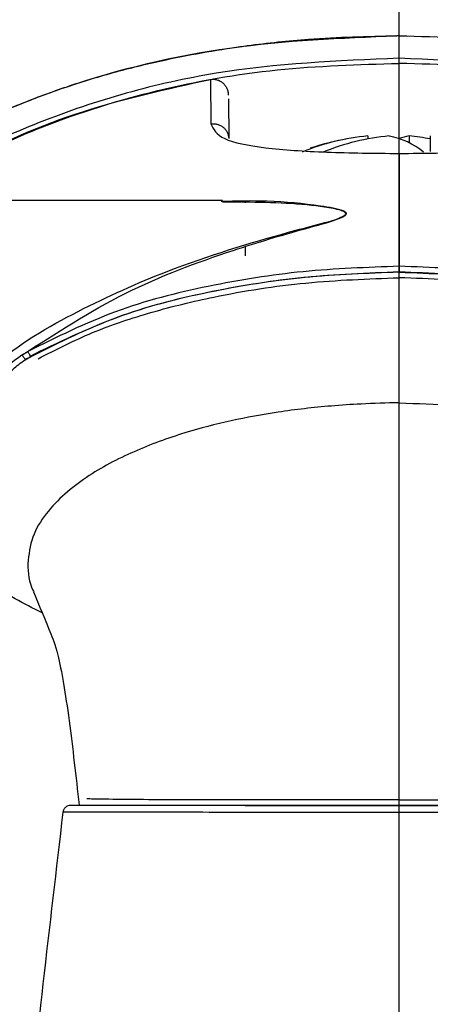
# Model space of a CAD drawing. Units: millimetres. Extents: x -4 to 213, y 0 to 297.
# Drawn here: x 60 to 63, y 109 to 115 of the extents above; entities that cross this region are included whole.
import ezdxf

# ---------------------------------------------------------------- set-up
doc = ezdxf.new("R2010")
doc.units = ezdxf.units.MM
doc.layers.add('FORMAT', color=7, linetype='Continuous')
doc.styles.add('SLDTEXTSTYLE0', font='TXT', dxfattribs={"width": 0.605})
doc.dimstyles.new('SLDDIMSTYLE2', dxfattribs={"dimtxt": 2.5, "dimasz": 2.5, "dimexe": 0, "dimexo": 0.0625, "dimtad": 1, "dimlfac": 5, "dimrnd": 1e-09, "dimzin": 12, "dimdsep": 46, "dimtxsty": 'SLDTEXTSTYLE0', "dimblk1": 'CLOSED', "dimblk2": 'CLOSED', "dimsah": 1, "dimcen": 0.09, "dimadec": 0, "dimazin": 3, "dimtfac": 1, "dimtofl": 0, "dimtmove": 0, "dimatfit": 3, "dimldrblk": 'CLOSED', "dimfxl": 0, "dimfrac": 2, "dimtolj": 1, "dimtzin": 12, "dimarcsym": 0})

# ---------------------------------------------------------------- blocks, each defined once
blk = doc.blocks.new('_Closed')
at = {"color": 0, "linetype": 'ByBlock', "lineweight": -2}
for p, q in [((-1, 0.166667), (0, 0)), ((-1, 0.166667), (-1, -0.166667)), ((0, 0), (-1, -0.166667)), ((0, 0), (-1, 0))]:
    blk.add_line(p, q, dxfattribs=at)
blk = doc.blocks.new('_D_7')
at = {"layer": 'FORMAT', "color": 7}
for p, q in [((63.6426, 118.7021), (101.4637, 118.7021)), ((100.7137, 118.7021), (100.7137, 83.5021)), ((63.6426, 83.5021), (101.4637, 83.5021))]:
    blk.add_line(p, q, dxfattribs=at)
at = {"layer": 'FORMAT', "color": 7, "xscale": 2.5, "yscale": 2.5}
for p, rotation in [((100.7137, 118.7021, 13.7982), 90.0000000000004), ((100.7137, 83.5021, 13.7982), 270.0000000000004)]:
    blk.add_blockref('_Closed', p, dxfattribs=dict(at, rotation=rotation))
at = {"layer": 'FORMAT', "color": 7, "char_height": 2.5, "attachment_point": 1, "rotation": 90, "style": 'SLDTEXTSTYLE0'}
for s, insert in [('176', (97.491, 100.6003)), ('%%c', (97.491, 96.9059))]:
    blk.add_mtext(s, dxfattribs=dict(at, insert=insert))
blk = doc.blocks.new('SW_CENTERMARKSYMBOL_1')
at = {"layer": 'FORMAT', "color": 0}
blk.add_line((0, 1), (0, 18.1), dxfattribs=at)

msp = doc.modelspace()

# ---------------------------------------------------------------- linework, layer by layer
at = {"color": 7, "linetype": 'Continuous', "lineweight": 25}
for p, q in [((62.6426, 115.1021), (62.6268, 115.102)), ((62.6426, 115.1021), (62.6268, 115.102)), ((62.6426, 114.4341), (62.6426, 114.9223)), ((61.417, 114.8181), (61.4192, 114.5288)), ((61.5337, 114.6925), (61.536, 114.4338)), ((62.4404, 114.4506), (62.4404, 114.4313)), ((62.7067, 114.4506), (62.7067, 114.4068)), ((62.8449, 114.4506), (62.8449, 114.3488)), ((61.4968, 114.0306), (59.3342, 114.0306)), ((61.6426, 114.0258), (61.6426, 114.0154)), ((61.6426, 114.0258), (61.6426, 114.0154)), ((61.6426, 113.7342), (61.6426, 113.6726)), ((61.6426, 113.7342), (61.6426, 113.6726)), ((60.2142, 113.0004), (60.2517, 113.0171))]:
    msp.add_line(p, q, dxfattribs=at)
for centre, radius, start, end in [((62.6426, 101.1021), 17.6, 11.54688, 348.44854), ((62.5774, 112.9606), 1.4962, 95.25437, 112.20154), ((62.6426, 112.5935), 1.8691, 100.03169, 107.99542), ((62.7156, 112.9606), 1.4962, 95.25437, 112.20154), ((62.4817, 113.9561), 0.5038, 50.6814, 78.91208), ((62.7814, 114.0279), 0.4292, 100.03266, 108.86801), ((62.5727, 112.9795), 1.4771, 79.38145, 84.79592)]:
    msp.add_arc(centre, radius, start, end, dxfattribs=at)
at = {"color": 8, "linetype": 'Continuous', "lineweight": 25}
for points, knots in [([(76.8711, 104.6253), (76.7409, 105.1064), (76.4639, 106.13), (75.8149, 107.6212), (74.9844, 109.0895), (73.9865, 110.4512), (72.8403, 111.69), (71.5593, 112.7892), (70.1609, 113.7343), (68.6633, 114.5128), (67.0863, 115.1146), (65.4508, 115.5315), (63.7782, 115.7584), (62.0908, 115.7917), (60.41, 115.6325), (58.7609, 115.2775), (57.2101, 114.7695), (56.2562, 114.2937), (55.8052, 114.0687)], [0, 0, 0, 0, 0.05619, 0.119547, 0.182903, 0.24626, 0.309616, 0.372972, 0.436329, 0.499685, 0.563042, 0.626398, 0.689754, 0.753111, 0.816467, 0.879824, 0.94318, 1, 1, 1, 1]), ([(62.6426, 114.956), (62.2444, 114.9388), (61.6467, 114.9129), (60.8679, 114.7382), (60.3028, 114.5474), (59.8117, 114.324), (59.5486, 114.1157), (59.4412, 114.0306)], [0, 0, 0, 0, 0.350923, 0.526641, 0.70246, 0.878454, 1, 1, 1, 1]), ([(62.6426, 114.956), (62.2444, 114.9388), (61.6467, 114.9129), (60.8679, 114.7382), (60.3028, 114.5474), (59.8117, 114.324), (59.5486, 114.1157), (59.4412, 114.0306)], [0, 0, 0, 0, 0.350923, 0.526641, 0.70246, 0.878454, 1, 1, 1, 1]), ([(65.8441, 114.0306), (65.7367, 114.1157), (65.4736, 114.324), (64.9825, 114.5474), (64.4174, 114.7382), (63.6386, 114.9129), (63.0409, 114.9388), (62.6426, 114.956)], [0, 0, 0, 0, 0.121551, 0.297544, 0.473362, 0.649079, 1, 1, 1, 1]), ([(65.8441, 114.0306), (65.7367, 114.1157), (65.4736, 114.324), (64.9825, 114.5474), (64.4174, 114.7382), (63.6386, 114.9129), (63.0409, 114.9388), (62.6426, 114.956)], [0, 0, 0, 0, 0.121551, 0.297544, 0.473362, 0.649079, 1, 1, 1, 1]), ([(59.5, 114.0306), (59.5978, 114.1073), (59.8498, 114.3049), (60.385, 114.5463), (61.072, 114.7627), (61.8517, 114.8987), (62.3783, 114.9144), (62.6426, 114.9223)], [0, 0, 0, 0, 0.112545, 0.289993, 0.525765, 0.761998, 1, 1, 1, 1]), ([(59.5, 114.0306), (59.5978, 114.1073), (59.8498, 114.3049), (60.385, 114.5463), (61.072, 114.7627), (61.8517, 114.8987), (62.3783, 114.9144), (62.6426, 114.9223)], [0, 0, 0, 0, 0.112545, 0.289993, 0.525765, 0.761998, 1, 1, 1, 1]), ([(65.7854, 114.0306), (65.6876, 114.1073), (65.4355, 114.3049), (64.9003, 114.5463), (64.2132, 114.7627), (63.4336, 114.8987), (62.9069, 114.9144), (62.6426, 114.9223)], [0, 0, 0, 0, 0.112551, 0.289998, 0.525768, 0.762043, 1, 1, 1, 1]), ([(65.7854, 114.0306), (65.6876, 114.1073), (65.4355, 114.3049), (64.9003, 114.5463), (64.2132, 114.7627), (63.4336, 114.8987), (62.9069, 114.9144), (62.6426, 114.9223)], [0, 0, 0, 0, 0.112551, 0.289998, 0.525768, 0.762043, 1, 1, 1, 1]), ([(62.6425, 114.3352), (62.6425, 114.3362), (62.6426, 114.3398), (62.6426, 114.3409), (62.6426, 114.3384), (62.6426, 114.3371)], [0, 0, 0, 0, 0.161641, 0.581886, 1, 1, 1, 1]), ([(60.3253, 111.3532), (60.2072, 111.4124), (59.9622, 111.5352), (59.7745, 111.7494), (59.6772, 111.8604)], [0, 0, 0, 0, 0.48218, 1, 1, 1, 1]), ([(60.3253, 111.3532), (60.2072, 111.4124), (59.9622, 111.5352), (59.7745, 111.7494), (59.6772, 111.8604)], [0, 0, 0, 0, 0.48218, 1, 1, 1, 1]), ([(62.6426, 110.1387), (62.4205, 110.1384), (61.9766, 110.1379), (61.4485, 110.1379), (61.0716, 110.139), (60.8317, 110.1406), (60.6656, 110.1432), (60.6277, 110.1444), (60.6161, 110.1448)], [0, 0, 0, 0, 0.269133, 0.53786, 0.672619, 0.806665, 0.940507, 1, 1, 1, 1]), ([(62.6426, 110.1387), (62.4205, 110.1384), (61.9766, 110.1379), (61.4485, 110.1379), (61.0716, 110.139), (60.8317, 110.1406), (60.6656, 110.1432), (60.6277, 110.1444), (60.6161, 110.1448)], [0, 0, 0, 0, 0.269133, 0.53786, 0.672619, 0.806665, 0.940507, 1, 1, 1, 1])]:
    msp.add_open_spline(points, degree=3, knots=knots, dxfattribs=at)
at = {"color": 7, "linetype": 'Continuous', "lineweight": 25}
for points, knots in [([(58.7266, 113.4239), (58.7343, 113.445), (58.7781, 113.5639), (58.888, 113.7367), (59.039, 113.9185), (59.2041, 114.0801), (59.4221, 114.2554), (59.6949, 114.4274), (59.9604, 114.5629), (60.2169, 114.6746), (60.4906, 114.7757), (60.8052, 114.8706), (61.1082, 114.9438), (61.3924, 114.9987), (61.7005, 115.0455), (62.1118, 115.0901), (62.4361, 115.0976), (62.6268, 115.102)], [0, 0, 0, 0, 0.015136, 0.085219, 0.136058, 0.1742, 0.240428, 0.323943, 0.390764, 0.440885, 0.512179, 0.586985, 0.661958, 0.721807, 0.78178, 0.871651, 1, 1, 1, 1]), ([(58.7373, 113.424), (58.7885, 113.5386), (58.8869, 113.7592), (59.1341, 114.0204), (59.4671, 114.2957), (59.9195, 114.5574), (60.6319, 114.8395), (61.5394, 115.0573), (62.2642, 115.0871), (62.6268, 115.102)], [0, 0, 0, 0, 0.084052, 0.161689, 0.239491, 0.375398, 0.51162, 0.755623, 1, 1, 1, 1]), ([(62.6427, 115.0514), (62.6427, 115.0576), (62.6426, 115.0656), (62.6426, 115.0745), (62.6424, 115.0849), (62.6449, 115.0937), (62.6423, 115.1013), (62.6422, 115.1017), (62.6418, 115.1018), (62.6412, 115.1019), (62.6399, 115.102), (62.6377, 115.1019), (62.6332, 115.102), (62.6294, 115.102), (62.6268, 115.102)], [0, 0, 0, 0, 0.343745, 0.445329, 0.500059, 0.919989, 0.932005, 0.936508, 0.937198, 0.941576, 0.945351, 0.953203, 0.968687, 1, 1, 1, 1]), ([(62.6427, 115.0514), (62.6427, 115.0576), (62.6426, 115.0656), (62.6426, 115.0745), (62.6424, 115.0849), (62.6449, 115.0937), (62.6423, 115.1013), (62.6422, 115.1017), (62.6418, 115.1018), (62.6412, 115.1019), (62.6399, 115.102), (62.6377, 115.1019), (62.6332, 115.102), (62.6294, 115.102), (62.6268, 115.102)], [0, 0, 0, 0, 0.343745, 0.445329, 0.500059, 0.919989, 0.932005, 0.936508, 0.937198, 0.941576, 0.945351, 0.953203, 0.968687, 1, 1, 1, 1]), ([(62.6426, 115.1021), (62.9054, 115.0947), (63.4314, 115.0799), (64.2111, 114.9511), (64.9619, 114.734), (65.5494, 114.4622), (65.9764, 114.1765), (66.2736, 113.8944), (66.4908, 113.6468), (66.5341, 113.466), (66.5407, 113.4384)], [0, 0, 0, 0, 0.176988, 0.354417, 0.530997, 0.702374, 0.788817, 0.875094, 0.980956, 1, 1, 1, 1]), ([(62.6426, 115.1021), (62.9054, 115.0947), (63.4314, 115.0799), (64.2111, 114.9511), (64.9619, 114.734), (65.5494, 114.4622), (65.9764, 114.1765), (66.2736, 113.8944), (66.4908, 113.6468), (66.5341, 113.466), (66.5407, 113.4384)], [0, 0, 0, 0, 0.1769878, 0.3544172, 0.530997, 0.7023735, 0.7888172, 0.8750945, 0.9809559, 1, 1, 1, 1]), ([(62.6426, 114.956), (62.6427, 114.972), (62.6427, 115.004), (62.6427, 115.0356), (62.6427, 115.0514)], [0, 0, 0, 0, 0.500033, 1, 1, 1, 1]), ([(62.6426, 114.956), (62.6427, 114.972), (62.6427, 115.004), (62.6427, 115.0356), (62.6427, 115.0514)], [0, 0, 0, 0, 0.500033, 1, 1, 1, 1]), ([(62.6426, 114.9223), (62.6426, 114.9263), (62.6426, 114.9343), (62.6426, 114.9444), (62.6426, 114.9522), (62.6426, 114.9548), (62.6426, 114.956)], [0, 0, 0, 0, 0.250006, 0.500007, 0.750005, 1, 1, 1, 1]), ([(62.6426, 114.9223), (62.6426, 114.9263), (62.6426, 114.9343), (62.6426, 114.9444), (62.6426, 114.9522), (62.6426, 114.9548), (62.6426, 114.956)], [0, 0, 0, 0, 0.250006, 0.500007, 0.750005, 1, 1, 1, 1]), ([(59.4695, 114.0306), (59.5814, 114.1103), (59.9242, 114.3544), (60.5825, 114.6341), (61.1388, 114.7568), (61.417, 114.8181)], [0, 0, 0, 0, 0.195096, 0.597597, 1, 1, 1, 1]), ([(61.417, 114.8181), (61.4241, 114.8189), (61.4385, 114.8204), (61.4601, 114.8165), (61.4804, 114.8082), (61.4985, 114.7956), (61.5135, 114.7792), (61.5247, 114.76), (61.532, 114.7388), (61.533, 114.724), (61.5335, 114.7165)], [0, 0, 0, 0, 0.1227, 0.245621, 0.369706, 0.494827, 0.620524, 0.746603, 0.872872, 1, 1, 1, 1]), ([(61.4192, 114.5288), (61.4263, 114.5295), (61.4407, 114.531), (61.4623, 114.5275), (61.4825, 114.5199), (61.5007, 114.5082), (61.5158, 114.4929), (61.5271, 114.4749), (61.5344, 114.4548), (61.5355, 114.4408), (61.536, 114.4338)], [0, 0, 0, 0, 0.124702, 0.24999, 0.375069, 0.5, 0.624931, 0.75001, 0.875298, 1, 1, 1, 1]), ([(61.4192, 114.5288), (61.4372, 114.4944), (61.4733, 114.4255), (61.7549, 114.3698), (62.1606, 114.342), (62.4819, 114.3387), (62.6426, 114.3371)], [0, 0, 0, 0, 0.248936, 0.498847, 0.749342, 1, 1, 1, 1]), ([(62.6426, 114.3371), (62.8034, 114.3387), (63.1247, 114.342), (63.5304, 114.3698), (63.812, 114.4254), (63.8481, 114.4944), (63.8661, 114.5288)], [0, 0, 0, 0, 0.250654, 0.501155, 0.751055, 1, 1, 1, 1]), ([(62.6426, 114.3371), (62.6426, 114.2194), (62.6426, 113.9831), (62.6426, 113.731), (62.6426, 113.6044)], [0, 0, 0, 0, 0.497695, 1, 1, 1, 1]), ([(59.6935, 112.6144), (59.7934, 112.7328), (60.0415, 113.0269), (60.5575, 113.3219), (61.2014, 113.6128), (61.7372, 113.7753), (62.112, 113.8757), (62.2545, 113.912), (62.2957, 113.9395), (62.2961, 113.9494), (62.287, 113.9586), (62.2474, 113.974), (62.1599, 113.9892), (61.9088, 114.0207), (61.6821, 114.0203), (61.4968, 114.0199)], [0, 0, 0, 0, 0.107945, 0.268097, 0.427823, 0.640465, 0.693566, 0.746172, 0.759242, 0.765766, 0.772299, 0.785433, 0.818415, 0.851582, 1, 1, 1, 1]), ([(60.1936, 113.0266), (60.4142, 113.1693), (60.8558, 113.455), (61.4096, 113.6591), (61.8015, 113.783), (62.032, 113.8491), (62.1997, 113.8932), (62.278, 113.9243), (62.2965, 113.9359), (62.3013, 113.9454), (62.2981, 113.9545), (62.2593, 113.9764), (62.0764, 114.005), (61.8058, 114.0332), (61.5869, 114.0274), (61.4865, 114.0248)], [0, 0, 0, 0, 0.2253, 0.451075, 0.526416, 0.601801, 0.677246, 0.691506, 0.705859, 0.713051, 0.720244, 0.734565, 0.791171, 0.904243, 1, 1, 1, 1]), ([(62.6426, 113.6044), (62.4345, 113.5968), (62.0184, 113.5817), (61.4015, 113.4823), (60.7926, 113.3295), (60.4188, 113.1434), (60.2317, 113.0503)], [0, 0, 0, 0, 0.249907, 0.499766, 0.749733, 1, 1, 1, 1]), ([(65.054, 113.0503), (64.8669, 113.1434), (64.493, 113.3295), (63.8839, 113.4824), (63.2669, 113.5817), (62.8507, 113.5968), (62.6426, 113.6044)], [0, 0, 0, 0, 0.250287, 0.500274, 0.750152, 1, 1, 1, 1]), ([(62.6426, 113.6044), (62.6426, 113.6028), (62.6426, 113.5998), (62.6426, 113.5905), (62.6426, 113.5789), (62.6426, 113.5702), (62.6426, 113.5658)], [0, 0, 0, 0, 0.250024, 0.500032, 0.750024, 1, 1, 1, 1]), ([(62.6426, 113.5658), (62.4361, 113.5583), (62.0231, 113.5433), (61.4109, 113.4447), (60.8072, 113.2935), (60.4368, 113.1092), (60.2517, 113.0171)], [0, 0, 0, 0, 0.250095, 0.50019, 0.750218, 1, 1, 1, 1]), ([(60.2807, 113.0375), (60.4647, 113.1261), (60.8325, 113.3033), (61.4284, 113.4502), (62.0321, 113.5461), (62.4392, 113.5611), (62.6427, 113.5686)], [0, 0, 0, 0, 0.250166, 0.500142, 0.750117, 1, 1, 1, 1]), ([(60.2807, 113.0375), (60.4647, 113.1261), (60.8325, 113.3033), (61.4284, 113.4502), (62.0321, 113.5461), (62.4392, 113.5611), (62.6427, 113.5686)], [0, 0, 0, 0, 0.250166, 0.500142, 0.750117, 1, 1, 1, 1]), ([(60.2994, 113.0039), (60.4158, 113.0633), (60.6538, 113.1848), (61.0388, 113.3115), (61.5007, 113.4243), (62.0368, 113.5073), (62.4407, 113.5225), (62.6426, 113.5301)], [0, 0, 0, 0, 0.161488, 0.330395, 0.49998, 0.749988, 1, 1, 1, 1]), ([(60.2994, 113.0039), (60.4158, 113.0633), (60.6538, 113.1848), (61.0388, 113.3115), (61.5007, 113.4243), (62.0368, 113.5073), (62.4407, 113.5225), (62.6426, 113.5301)], [0, 0, 0, 0, 0.161488, 0.330395, 0.49998, 0.749988, 1, 1, 1, 1]), ([(62.6426, 112.7178), (62.6426, 112.8625), (62.6427, 113.1549), (62.6427, 113.4298), (62.6427, 113.5686)], [0, 0, 0, 0, 0.494956, 1, 1, 1, 1]), ([(62.6426, 112.7178), (62.6426, 112.8625), (62.6427, 113.1549), (62.6427, 113.4298), (62.6427, 113.5686)], [0, 0, 0, 0, 0.494956, 1, 1, 1, 1]), ([(62.6426, 113.5658), (62.8492, 113.5583), (63.2623, 113.5433), (63.8746, 113.4448), (64.4784, 113.2936), (64.8489, 113.1092), (65.034, 113.0171)], [0, 0, 0, 0, 0.250095, 0.50019, 0.750218, 1, 1, 1, 1]), ([(64.9864, 113.0039), (64.87, 113.0633), (64.6319, 113.1848), (64.2469, 113.3115), (63.7848, 113.4244), (63.2486, 113.5074), (62.8446, 113.5225), (62.6426, 113.5301)], [0, 0, 0, 0, 0.161485, 0.330393, 0.49998, 0.749988, 1, 1, 1, 1]), ([(64.9864, 113.0039), (64.87, 113.0633), (64.6319, 113.1848), (64.2469, 113.3115), (63.7848, 113.4244), (63.2486, 113.5074), (62.8446, 113.5225), (62.6426, 113.5301)], [0, 0, 0, 0, 0.161485, 0.330393, 0.49998, 0.749988, 1, 1, 1, 1]), ([(62.6427, 113.5686), (62.8462, 113.5611), (63.2534, 113.5461), (63.8572, 113.4502), (64.4532, 113.3033), (64.8211, 113.1261), (65.0051, 113.0375)], [0, 0, 0, 0, 0.249882, 0.499858, 0.749834, 1, 1, 1, 1]), ([(62.6427, 113.5686), (62.8462, 113.5611), (63.2534, 113.5461), (63.8572, 113.4502), (64.4532, 113.3033), (64.8211, 113.1261), (65.0051, 113.0375)], [0, 0, 0, 0, 0.249882, 0.499858, 0.749834, 1, 1, 1, 1]), ([(60.1936, 113.0266), (60.1802, 113.0174), (60.1533, 112.9989), (60.1293, 112.9789), (60.1172, 112.9689)], [0, 0, 0, 0, 0.495287, 1, 1, 1, 1]), ([(60.1226, 112.9231), (60.1327, 112.9328), (60.1535, 112.9525), (60.2064, 112.9927), (60.2508, 113.0195), (60.2807, 113.0375)], [0, 0, 0, 0, 0.23886, 0.487675, 1, 1, 1, 1]), ([(60.1226, 112.9231), (60.1327, 112.9328), (60.1535, 112.9525), (60.2064, 112.9927), (60.2508, 113.0195), (60.2807, 113.0375)], [0, 0, 0, 0, 0.23886, 0.487675, 1, 1, 1, 1]), ([(60.2317, 113.0503), (60.2253, 113.0465), (60.2124, 113.0388), (60.1999, 113.0307), (60.1936, 113.0266)], [0, 0, 0, 0, 0.499212, 1, 1, 1, 1]), ([(60.1936, 113.0266), (60.1946, 113.0257), (60.1967, 113.0238), (60.2018, 113.0177), (60.2077, 113.0099), (60.212, 113.0036), (60.2142, 113.0004)], [0, 0, 0, 0, 0.249999, 0.499998, 0.749999, 1, 1, 1, 1]), ([(60.2517, 113.0171), (60.2495, 113.0208), (60.245, 113.0283), (60.239, 113.0384), (60.2342, 113.0464), (60.2326, 113.049), (60.2317, 113.0503)], [0, 0, 0, 0, 0.249998, 0.499997, 0.749998, 1, 1, 1, 1]), ([(62.6426, 112.7178), (62.5602, 112.7157), (62.4129, 112.712), (62.1504, 112.6943), (61.7657, 112.65), (61.334, 112.5575), (60.9183, 112.4073), (60.6055, 112.2435), (60.379, 112.0517), (60.2521, 111.8487), (60.2381, 111.7312), (60.2311, 111.6725)], [0, 0, 0, 0, 0.087937, 0.15703, 0.280397, 0.500535, 0.625655, 0.750681, 0.875308, 0.937751, 1, 1, 1, 1]), ([(62.6426, 112.7178), (62.5602, 112.7157), (62.4129, 112.712), (62.1504, 112.6943), (61.7657, 112.65), (61.334, 112.5575), (60.9183, 112.4073), (60.6055, 112.2435), (60.379, 112.0517), (60.2521, 111.8487), (60.2381, 111.7312), (60.2311, 111.6725)], [0, 0, 0, 0, 0.087937, 0.15703, 0.280397, 0.500535, 0.625655, 0.750681, 0.875308, 0.937751, 1, 1, 1, 1]), ([(62.6426, 110.1387), (62.6426, 110.3366), (62.6426, 110.732), (62.6426, 111.2766), (62.6426, 111.7246), (62.6426, 112.0609), (62.6426, 112.2437), (62.6426, 112.4901), (62.6426, 112.6419), (62.6426, 112.7178)], [0, 0, 0, 0, 0.124922, 0.249672, 0.374424, 0.499178, 0.666095, 0.833047, 1, 1, 1, 1]), ([(62.6426, 112.7178), (62.8774, 112.7077), (63.3468, 112.6875), (63.9247, 112.5666), (64.367, 112.4074), (64.6798, 112.2435), (64.9063, 112.0517), (65.0332, 111.8487), (65.0472, 111.7312), (65.0542, 111.6725)], [0, 0, 0, 0, 0.2502842, 0.5004293, 0.6255727, 0.7506225, 0.8752774, 0.9377341, 1, 1, 1, 1]), ([(62.6426, 110.1387), (62.6426, 110.3366), (62.6426, 110.732), (62.6426, 111.2766), (62.6426, 111.7246), (62.6426, 112.0609), (62.6426, 112.2437), (62.6426, 112.4901), (62.6426, 112.6419), (62.6426, 112.7178)], [0, 0, 0, 0, 0.124922, 0.249672, 0.374424, 0.499178, 0.666095, 0.833047, 1, 1, 1, 1]), ([(62.6426, 112.7178), (62.8774, 112.7077), (63.3468, 112.6875), (63.9247, 112.5666), (64.367, 112.4074), (64.6798, 112.2435), (64.9063, 112.0517), (65.0332, 111.8487), (65.0472, 111.7312), (65.0542, 111.6725)], [0, 0, 0, 0, 0.250284, 0.500429, 0.625573, 0.750623, 0.875277, 0.937734, 1, 1, 1, 1]), ([(60.2311, 111.6725), (60.2341, 111.6121), (60.2373, 111.5471), (60.2692, 111.4928), (60.2715, 111.4889)], [0, 0, 0, 0, 0.928396, 1, 1, 1, 1]), ([(60.2311, 111.6725), (60.2341, 111.6121), (60.2373, 111.5471), (60.2692, 111.4928), (60.2715, 111.4889)], [0, 0, 0, 0, 0.928396, 1, 1, 1, 1]), ([(60.269, 111.4903), (60.2865, 111.4479), (60.3206, 111.3651), (60.3734, 111.2347), (60.4206, 111.1196), (60.4629, 110.9097), (60.4993, 110.6672), (60.533, 110.3889), (60.5546, 110.1986), (60.5651, 110.1068)], [0, 0, 0, 0, 0.1959694, 0.3823416, 0.5572157, 0.679555, 0.7939337, 0.9006677, 1, 1, 1, 1]), ([(60.269, 111.4903), (60.2865, 111.4479), (60.3206, 111.3651), (60.3734, 111.2347), (60.4206, 111.1196), (60.4629, 110.9097), (60.4993, 110.6672), (60.533, 110.3889), (60.5546, 110.1986), (60.5651, 110.1068)], [0, 0, 0, 0, 0.1959694, 0.3823416, 0.5572157, 0.679555, 0.7939337, 0.9006677, 1, 1, 1, 1]), ([(62.6426, 110.1387), (62.873, 110.1384), (63.3334, 110.1378), (63.8794, 110.138), (64.2624, 110.1392), (64.5039, 110.1411), (64.6857, 110.1447), (64.7119, 110.1459), (64.7249, 110.1465)], [0, 0, 0, 0, 0.250821, 0.501238, 0.626514, 0.751521, 0.876214, 1, 1, 1, 1]), ([(62.6426, 110.1387), (62.873, 110.1384), (63.3334, 110.1378), (63.8794, 110.138), (64.2624, 110.1392), (64.5039, 110.1411), (64.6857, 110.1447), (64.7119, 110.1459), (64.7249, 110.1465)], [0, 0, 0, 0, 0.250821, 0.501238, 0.626514, 0.751521, 0.876214, 1, 1, 1, 1]), ([(62.6426, 110.1021), (62.6426, 110.1026), (62.6426, 110.1037), (62.6426, 110.112), (62.6426, 110.124), (62.6426, 110.1338), (62.6426, 110.1387)], [0, 0, 0, 0, 0.25, 0.5, 0.75, 1, 1, 1, 1]), ([(62.6426, 110.1021), (62.6426, 110.1026), (62.6426, 110.1037), (62.6426, 110.112), (62.6426, 110.124), (62.6426, 110.1338), (62.6426, 110.1387)], [0, 0, 0, 0, 0.25, 0.5, 0.75, 1, 1, 1, 1]), ([(60.5094, 110.1021), (60.5034, 110.1014), (60.4913, 110.1002), (60.4757, 110.0903), (60.464, 110.076), (60.4612, 110.0643), (60.4598, 110.0584)], [0, 0, 0, 0, 0.2499949, 0.4999932, 0.7499949, 1, 1, 1, 1]), ([(60.5094, 110.1021), (60.5034, 110.1014), (60.4913, 110.1002), (60.4757, 110.0903), (60.464, 110.076), (60.4612, 110.0643), (60.4598, 110.0584)], [0, 0, 0, 0, 0.249995, 0.499993, 0.749995, 1, 1, 1, 1]), ([(64.7759, 110.1021), (64.7632, 110.1021), (64.7378, 110.1021), (64.5545, 110.1021), (64.3074, 110.1021), (63.9144, 110.1021), (63.353, 110.1021), (62.6426, 110.1021), (61.9323, 110.1021), (61.3709, 110.1021), (60.9779, 110.1021), (60.7308, 110.1021), (60.5475, 110.1021), (60.5221, 110.1021), (60.5094, 110.1021)], [0, 0, 0, 0, 0.062366, 0.124824, 0.187369, 0.249967, 0.374917, 0.500002, 0.625081, 0.750034, 0.812631, 0.875181, 0.937632, 1, 1, 1, 1]), ([(64.7759, 110.1021), (64.7632, 110.1021), (64.7378, 110.1021), (64.5545, 110.1021), (64.3074, 110.1021), (63.9144, 110.1021), (63.353, 110.1021), (62.6426, 110.1021), (61.9323, 110.1021), (61.3709, 110.1021), (60.9779, 110.1021), (60.7308, 110.1021), (60.5475, 110.1021), (60.5221, 110.1021), (60.5094, 110.1021)], [0, 0, 0, 0, 0.062366, 0.124824, 0.187369, 0.249967, 0.374917, 0.500002, 0.625081, 0.750034, 0.812631, 0.875181, 0.937632, 1, 1, 1, 1]), ([(61.6423, 110.1021), (61.7503, 110.1021), (62.0738, 110.1021), (62.4151, 110.1021), (62.6426, 110.1021)], [0, 0, 0, 0, 0.333591, 1, 1, 1, 1]), ([(61.6423, 110.1021), (61.7503, 110.1021), (62.0738, 110.1021), (62.4151, 110.1021), (62.6426, 110.1021)], [0, 0, 0, 0, 0.333591, 1, 1, 1, 1]), ([(62.6426, 110.1021), (62.8781, 110.1021), (63.3488, 110.1021), (63.9, 110.1021), (64.2422, 110.1021), (64.3534, 110.1021), (64.3855, 110.1021)], [0, 0, 0, 0, 0.370126, 0.739862, 0.925045, 1, 1, 1, 1]), ([(62.6426, 110.1021), (62.8781, 110.1021), (63.3488, 110.1021), (63.9, 110.1021), (64.2422, 110.1021), (64.3534, 110.1021), (64.3855, 110.1021)], [0, 0, 0, 0, 0.370126, 0.739862, 0.925045, 1, 1, 1, 1]), ([(60.4598, 110.0584), (60.3722, 109.3156), (60.197, 107.8309), (60.0245, 105.5916), (59.913, 103.3482), (59.8994, 101.8507), (59.8926, 101.1021)], [0, 0, 0, 0, 0.2502938, 0.5003382, 0.7502095, 1, 1, 1, 1]), ([(60.4598, 110.0584), (60.3722, 109.3156), (60.197, 107.8309), (60.0245, 105.5916), (59.913, 103.3482), (59.8994, 101.8507), (59.8926, 101.1021)], [0, 0, 0, 0, 0.2502938, 0.5003382, 0.7502095, 1, 1, 1, 1]), ([(64.8255, 110.0584), (64.8125, 110.0587), (64.7867, 110.0594), (64.5997, 110.0591), (64.3462, 110.0584), (63.9436, 110.0574), (63.3688, 110.0565), (62.6426, 110.0561), (61.9164, 110.0565), (61.3417, 110.0574), (60.9391, 110.0584), (60.6856, 110.0591), (60.4986, 110.0594), (60.4727, 110.0587), (60.4598, 110.0584)], [0, 0, 0, 0, 0.062773, 0.125464, 0.188246, 0.251213, 0.375541, 0.499997, 0.624465, 0.748786, 0.811754, 0.874535, 0.937226, 1, 1, 1, 1]), ([(64.8255, 110.0584), (64.8125, 110.0587), (64.7867, 110.0594), (64.5997, 110.0591), (64.3462, 110.0584), (63.9436, 110.0574), (63.3688, 110.0565), (62.6426, 110.0561), (61.9164, 110.0565), (61.3417, 110.0574), (60.9391, 110.0584), (60.6856, 110.0591), (60.4986, 110.0594), (60.4727, 110.0587), (60.4598, 110.0584)], [0, 0, 0, 0, 0.062773, 0.125464, 0.188246, 0.251213, 0.375541, 0.499997, 0.624465, 0.748786, 0.811754, 0.874535, 0.937226, 1, 1, 1, 1])]:
    msp.add_open_spline(points, degree=3, knots=knots, dxfattribs=at)

# ---------------------------------------------------------------- block references
at = {"layer": 'FORMAT', "color": 7}
msp.add_blockref('SW_CENTERMARKSYMBOL_1', (62.6426, 101.1021), dxfattribs=at)

# ---------------------------------------------------------------- dimensions: what is measured, and where the dimension line sits
dim = msp.add_linear_dim(base=(100.7137, 83.5021), p1=(62.6426, 118.7021), p2=(62.6426, 83.5021), angle=90, text='%%c<>', dimstyle='SLDDIMSTYLE2', dxfattribs=at)
dim.commit()
dim.dimension.update_dxf_attribs({"geometry": '_D_7', "text_midpoint": (100.7137, 101.1021), "dimtype": 160})

doc.saveas('drawing.dxf')
